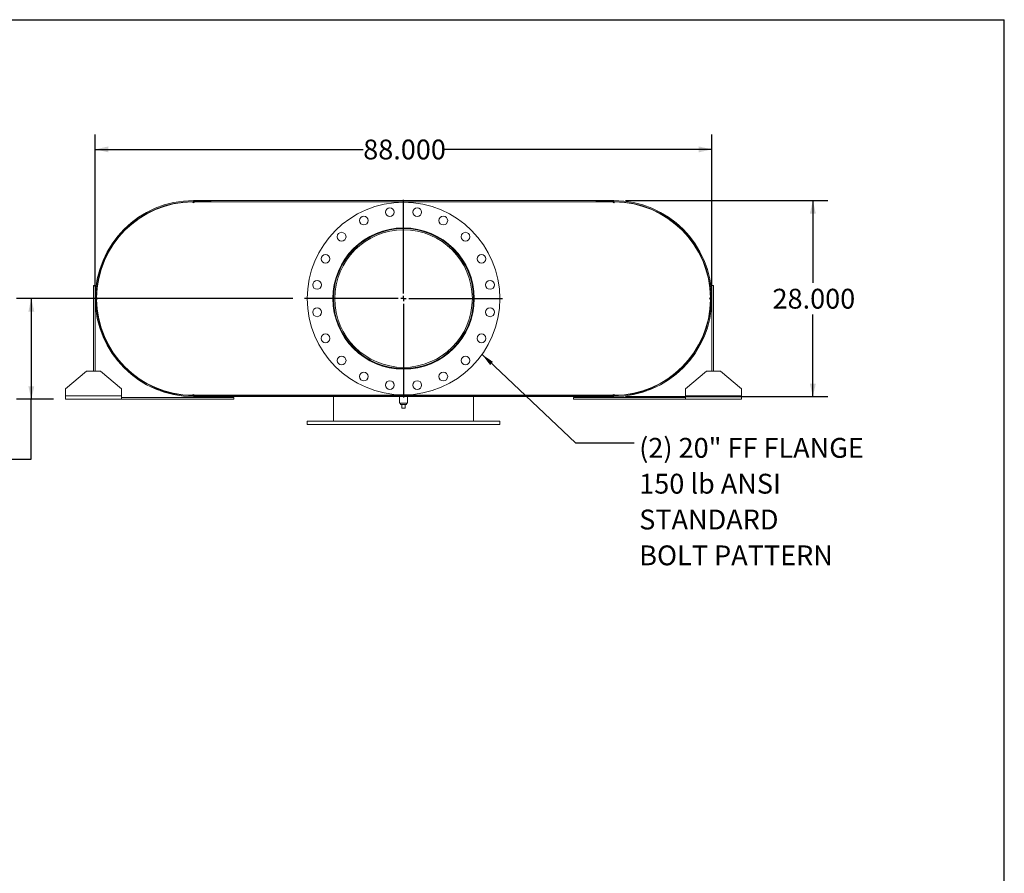
# Model space of a CAD drawing. Units: inches. Extents: x 0.5 to 10.5, y 0.5 to 7.9.
# Drawn here: x 6.4 to 10.5, y 4.3 to 7.9 of the extents above; entities that cross this region are included whole.
import ezdxf

# ---------------------------------------------------------------- set-up
doc = ezdxf.new("R2010")
doc.units = ezdxf.units.IN
doc.header["$MEASUREMENT"] = 0
doc.layers.add('FORMAT', color=7, linetype='Continuous')
doc.styles.add('SLDTEXTSTYLE0', font='TXT', dxfattribs={"width": 0.75})
doc.dimstyles.new('SLDDIMSTYLE0', dxfattribs={"dimtxt": 0.083333, "dimasz": 0.055, "dimexe": 0, "dimexo": 0.0625, "dimgap": 0.020833, "dimtad": 0, "dimtih": 1, "dimtoh": 1, "dimdec": 3, "dimlfac": 34, "dimrnd": 1e-09, "dimzin": 4, "dimdsep": 46, "dimtxsty": 'SLDTEXTSTYLE0', "dimsah": 1, "dimcen": 0.09, "dimadec": 0, "dimazin": 1, "dimtfac": 1, "dimtdec": 4, "dimtofl": 0, "dimtmove": 0, "dimatfit": 3, "dimfxl": 0, "dimfrac": 2, "dimtolj": 1, "dimtzin": 12, "dimarcsym": 0})
doc.dimstyles.new('SLDDIMSTYLE2', dxfattribs={"dimtxt": 0.18, "dimasz": 0.055, "dimexe": 0, "dimexo": 0.0625, "dimgap": 0, "dimtad": 0, "dimtih": 1, "dimtoh": 1, "dimdec": 0, "dimrnd": 1e-09, "dimzin": 0, "dimdsep": 46, "dimtxsty": 'Standard', "dimsah": 1, "dimcen": 0.09, "dimadec": 0, "dimazin": 0, "dimtfac": 0.055, "dimtdec": 0, "dimtofl": 0, "dimtmove": 0, "dimatfit": 3, "dimfxl": 0, "dimfrac": 2, "dimtolj": 1, "dimtzin": 0, "dimarcsym": 0})
doc.dimstyles.new('SLDDIMSTYLE3', dxfattribs={"dimtxt": 0.083333, "dimasz": 0.055, "dimexe": 0, "dimexo": 0.0625, "dimgap": 0.020833, "dimtad": 0, "dimtih": 1, "dimtoh": 1, "dimdec": 3, "dimlfac": 34, "dimrnd": 1e-09, "dimzin": 12, "dimdsep": 46, "dimtxsty": 'SLDTEXTSTYLE0', "dimsah": 1, "dimcen": 0.09, "dimadec": 0, "dimazin": 3, "dimtfac": 1, "dimtdec": 4, "dimtofl": 0, "dimtmove": 0, "dimatfit": 3, "dimfxl": 0, "dimfrac": 2, "dimtolj": 1, "dimtzin": 12, "dimarcsym": 0})

# ---------------------------------------------------------------- blocks, each defined once
blk = doc.blocks.new('_D_12')
at = {"layer": 'FORMAT'}
for p, q in [((8.91, 7.1154), (9.7587, 7.1154)), ((9.6962, 7.1154), (9.6962, 6.7698)), ((9.6962, 6.2918), (9.6962, 6.6374)), ((8.91, 6.2918), (9.7587, 6.2918))]:
    blk.add_line(p, q, dxfattribs=at)
for points in [[(9.6962, 7.1154), (9.6837, 7.0604), (9.7087, 7.0604)], [(9.6962, 6.2918), (9.7087, 6.3468), (9.6837, 6.3468)]]:
    blk.add_solid(points, dxfattribs=at)
at = {"layer": 'FORMAT', "insert": (9.5269, 6.7448), "char_height": 0.08333, "attachment_point": 1, "style": 'SLDTEXTSTYLE0'}
blk.add_mtext('28.000', dxfattribs=at)
blk = doc.blocks.new('_D_13')
at = {"layer": 'FORMAT'}
for p, q in [((6.6835, 6.7536), (6.6835, 7.3928)), ((9.2717, 6.7536), (9.2717, 7.3928)), ((6.6835, 7.3303), (7.8083, 7.3303)), ((9.2717, 7.3303), (8.1469, 7.3303))]:
    blk.add_line(p, q, dxfattribs=at)
for points in [[(6.6835, 7.3303), (6.7385, 7.3178), (6.7385, 7.3428)], [(9.2717, 7.3303), (9.2167, 7.3428), (9.2167, 7.3178)]]:
    blk.add_solid(points, dxfattribs=at)
at = {"layer": 'FORMAT', "insert": (7.8083, 7.3715), "char_height": 0.08333, "attachment_point": 1, "style": 'SLDTEXTSTYLE0'}
blk.add_mtext('88.000', dxfattribs=at)
blk = doc.blocks.new('_D_14')
at = {"layer": 'FORMAT'}
for p, q in [((7.5122, 6.7036), (6.3523, 6.7036)), ((6.4148, 6.7036), (6.4148, 6.2808)), ((6.5085, 6.2808), (6.3523, 6.2808)), ((6.4148, 6.0296), (6.4148, 6.2808)), ((6.1648, 6.0296), (6.4148, 6.0296))]:
    blk.add_line(p, q, dxfattribs=at)
for points in [[(6.4148, 6.7036), (6.4023, 6.6486), (6.4273, 6.6486)], [(6.4148, 6.2808), (6.4273, 6.3358), (6.4023, 6.3358)]]:
    blk.add_solid(points, dxfattribs=at)
at = {"layer": 'FORMAT', "char_height": 0.08333, "attachment_point": 1, "style": 'SLDTEXTSTYLE0'}
for s, insert in [('14.375', (5.8262, 6.1371)), ('TYP', (5.9061, 6.0046))]:
    blk.add_mtext(s, dxfattribs=dict(at, insert=insert))
blk = doc.blocks.new('SW_NOTE_8')
at = {"layer": 'FORMAT', "color": 0, "attachment_point": 1, "style": 'SLDTEXTSTYLE0'}
for s, insert, char_height in [('(2) 20" FF FLANGE', (0.0211, 0.0212), 0.083333), ('150 lb ANSI', (0.0211, -0.1293), 0.083333), ('STANDARD', (0.0211, -0.2798), 0.08333), ('BOLT PATTERN', (0.0211, -0.4303), 0.083333)]:
    blk.add_mtext(s, dxfattribs=dict(at, insert=insert, char_height=char_height))
blk = doc.blocks.new('SW_CENTERMARKSYMBOL_5')
at = {"layer": 'FORMAT', "color": 0}
for p, q in [((0, 0.0221), (0, 0.4154)), ((-0.0221, 0), (-0.4154, 0)), ((0, 0), (-0.011, 0)), ((0, 0), (0, 0.011)), ((0, 0), (0, -0.011)), ((0, 0), (0.011, 0)), ((0.0221, 0), (0.4154, 0)), ((0, -0.0221), (0, -0.4154))]:
    blk.add_line(p, q, dxfattribs=at)

msp = doc.modelspace()

# ---------------------------------------------------------------- linework, layer by layer
at = {"color": 7, "linetype": 'Continuous', "lineweight": 15}
for p, q in [((7.095259, 7.115366), (7.095259, 7.110093)), ((7.095259, 7.115366), (8.859965, 7.115366)), ((7.095259, 7.115366), (7.095259, 7.11141)), ((7.095259, 7.115366), (7.168789, 7.115366)), ((7.095259, 7.11141), (7.168789, 7.11141)), ((7.168789, 7.115366), (7.168789, 7.11141)), ((8.786436, 7.11141), (8.786436, 7.115366)), ((8.786436, 7.115366), (8.859965, 7.115366)), ((8.786436, 7.11141), (8.859965, 7.11141)), ((8.859965, 7.115366), (8.859965, 7.110093)), ((8.859965, 7.11141), (8.859965, 7.115366)), ((7.091583, 7.109835), (7.095259, 7.109851)), ((7.095259, 7.110093), (8.859965, 7.110093)), ((7.095259, 7.109851), (7.098936, 7.109851)), ((7.098936, 7.109851), (7.973936, 7.109851)), ((7.973936, 7.109851), (7.981289, 7.109851)), ((7.981289, 7.109851), (8.856289, 7.109851)), ((8.856289, 7.109851), (8.859965, 7.109851)), ((8.859965, 7.109851), (8.863642, 7.109835)), ((6.676142, 6.758748), (6.683495, 6.758748)), ((6.676142, 6.398454), (6.676142, 6.758748)), ((6.683495, 6.398454), (6.683495, 6.758748)), ((9.279083, 6.758748), (9.27173, 6.758748)), ((9.27173, 6.758748), (9.27173, 6.398454)), ((9.279083, 6.758748), (9.279083, 6.398454)), ((6.689026, 6.699925), (6.689026, 6.707278)), ((7.688768, 6.703627), (7.683495, 6.703627)), ((7.688768, 6.703576), (7.683495, 6.703576)), ((9.266199, 6.707278), (9.266199, 6.699925)), ((6.64673, 6.398454), (6.558495, 6.324925)), ((6.64673, 6.398454), (6.705553, 6.398454)), ((6.793789, 6.324925), (6.705553, 6.398454)), ((9.249671, 6.398454), (9.161436, 6.324925)), ((9.249671, 6.398454), (9.308495, 6.398454)), ((9.39673, 6.324925), (9.308495, 6.398454)), ((6.558495, 6.295513), (6.558495, 6.324925)), ((6.793789, 6.295513), (6.558495, 6.295513)), ((6.558495, 6.280807), (6.558495, 6.295513)), ((6.793789, 6.324925), (6.793789, 6.295513)), ((6.793789, 6.295513), (6.793789, 6.280807)), ((7.264377, 6.28816), (6.793789, 6.28816)), ((7.095259, 6.297351), (7.091583, 6.297368)), ((7.098936, 6.297351), (7.095259, 6.297351)), ((7.095259, 6.29711), (7.095259, 6.291837)), ((7.095259, 6.29711), (8.859965, 6.29711)), ((7.095259, 6.295793), (7.095259, 6.291837)), ((7.168789, 6.295793), (7.095259, 6.295793)), ((7.095259, 6.291837), (8.859965, 6.291837)), ((7.168789, 6.291837), (7.095259, 6.291837)), ((7.098936, 6.297351), (7.973936, 6.297351)), ((7.168789, 6.295793), (7.168789, 6.291837)), ((7.264377, 6.280807), (7.264377, 6.28816)), ((7.683495, 6.29711), (7.683495, 6.297351)), ((7.683495, 6.188895), (7.683495, 6.291837)), ((7.961068, 6.291837), (7.961068, 6.264263)), ((7.981289, 6.297351), (7.973936, 6.297351)), ((7.981289, 6.297351), (8.856289, 6.297351)), ((7.994156, 6.264263), (7.994156, 6.291837)), ((8.27173, 6.29711), (8.27173, 6.297351)), ((8.27173, 6.188895), (8.27173, 6.291837)), ((8.690847, 6.280807), (8.690847, 6.28816)), ((9.161436, 6.28816), (8.690847, 6.28816)), ((8.786436, 6.291837), (8.786436, 6.295793)), ((8.859965, 6.295793), (8.786436, 6.295793)), ((8.859965, 6.291837), (8.786436, 6.291837)), ((8.859965, 6.297351), (8.856289, 6.297351)), ((8.863642, 6.297368), (8.859965, 6.297351)), ((8.859965, 6.29711), (8.859965, 6.291837)), ((8.859965, 6.291837), (8.859965, 6.295793)), ((9.161436, 6.295513), (9.161436, 6.324925)), ((9.39673, 6.295513), (9.161436, 6.295513)), ((9.161436, 6.280807), (9.161436, 6.295513)), ((9.39673, 6.324925), (9.39673, 6.295513)), ((9.39673, 6.295513), (9.39673, 6.280807)), ((6.793789, 6.280807), (6.558495, 6.280807)), ((7.264377, 6.280807), (6.793789, 6.280807)), ((7.977612, 6.264263), (7.961068, 6.264263)), ((7.965333, 6.264263), (7.965333, 6.258381)), ((7.965333, 6.258381), (7.989892, 6.258381)), ((7.970259, 6.243675), (7.970259, 6.258381)), ((7.970259, 6.243675), (7.984965, 6.243675)), ((7.994156, 6.264263), (7.977612, 6.264263)), ((7.984965, 6.243675), (7.984965, 6.258381)), ((7.989892, 6.258381), (7.989892, 6.264263)), ((9.161436, 6.280807), (8.690847, 6.280807)), ((9.39673, 6.280807), (9.161436, 6.280807)), ((7.5732, 6.188895), (7.5732, 6.17419)), ((7.5732, 6.188895), (8.382024, 6.188895)), ((7.5732, 6.17419), (8.382024, 6.17419)), ((8.382024, 6.17419), (8.382024, 6.188895))]:
    msp.add_line(p, q, dxfattribs=at)
at = {"color": 8, "linetype": 'Continuous', "lineweight": 15}
for p, q in [((7.095259, 7.109851), (7.095259, 7.106175)), ((8.859965, 7.106175), (8.859965, 7.109851)), ((7.095259, 6.301028), (7.095259, 6.297351)), ((8.859965, 6.297351), (8.859965, 6.301028))]:
    msp.add_line(p, q, dxfattribs=at)
at = {"color": 7, "linetype": 'Continuous', "lineweight": 15, "flags": 128}
for points in [[(7.974436, 7.108001), (7.974157, 7.108594), (7.973936, 7.109851)], [(7.981289, 7.109851), (7.981067, 7.108594), (7.980789, 7.108001)], [(7.974436, 6.299202), (7.974157, 6.298609), (7.973936, 6.297351)], [(7.981289, 6.297351), (7.981067, 6.298609), (7.980789, 6.299202)]]:
    msp.add_lwpolyline(points, dxfattribs=at)
at = {"color": 7, "linetype": 'Continuous', "lineweight": 15}
for centre, radius in [((7.977612, 6.703601), 0.404412), ((7.9201, 7.066722), 0.018382), ((8.035125, 7.066722), 0.018382), ((7.810704, 7.031177), 0.018382), ((8.14452, 7.031177), 0.018382), ((7.977612, 6.703601), 0.296875), ((7.717646, 6.963567), 0.018382), ((8.237578, 6.963567), 0.018382), ((7.650036, 6.87051), 0.018382), ((8.305188, 6.87051), 0.018382), ((7.614491, 6.761114), 0.018382), ((8.340733, 6.761114), 0.018382), ((7.614491, 6.646089), 0.018382), ((8.340733, 6.646089), 0.018382), ((7.650036, 6.536693), 0.018382), ((8.305188, 6.536693), 0.018382), ((7.717646, 6.443636), 0.018382), ((8.237578, 6.443636), 0.018382), ((7.810704, 6.376025), 0.018382), ((8.14452, 6.376025), 0.018382), ((7.9201, 6.340481), 0.018382), ((8.035125, 6.340481), 0.018382)]:
    msp.add_circle(centre, radius, dxfattribs=at)
for centre, radius, start, end in [((7.095259, 6.703601), 0.411765, 90, 270), ((7.095259, 6.703601), 0.407809, 90, 270), ((8.859965, 6.703601), 0.411765, 270, 90), ((8.859965, 6.703601), 0.407809, 270, 90), ((7.095259, 6.703601), 0.40625, 90.518516, 179.481484), ((7.095259, 7.109851), 0.003676, 180.259258, 0), ((8.859965, 7.109851), 0.003676, 180, 359.740742), ((8.859965, 6.703601), 0.40625, 0.518516, 89.481484), ((7.977612, 6.703601), 0.294118, 180.005, 179.995), ((7.977612, 6.703601), 0.288844, 180.005, 179.995), ((6.689009, 6.703601), 0.003676, 270.259258, 89.740742), ((7.095259, 6.703601), 0.40625, 180.518516, 269.481484), ((8.859965, 6.703601), 0.40625, 270.518516, 359.481484), ((9.266215, 6.703601), 0.003676, 90.259258, 269.740742), ((7.095259, 6.297351), 0.003676, 0, 179.740742), ((8.859965, 6.297351), 0.003676, 0.259258, 180)]:
    msp.add_arc(centre, radius, start, end, dxfattribs=at)
at = {"layer": 'FORMAT'}
for p in [(0.499997, 7.875002), (10.499997, 0.500002)]:
    msp.add_line(p, (10.499997, 7.875002), dxfattribs=at)

# ---------------------------------------------------------------- block references
for name, p in [('SW_CENTERMARKSYMBOL_5', (7.977612, 6.703601)), ('SW_NOTE_8', (8.945976, 6.097183))]:
    msp.add_blockref(name, p, dxfattribs=at)

# ---------------------------------------------------------------- dimensions: what is measured, and where the dimension line sits
dim = msp.add_linear_dim(base=(6.683495, 7.330267), p1=(9.27173, 6.703601), p2=(6.683495, 6.703601), dimstyle='SLDDIMSTYLE0', dxfattribs=at)
dim.commit()
dim.dimension.update_dxf_attribs({"geometry": '_D_13', "text_midpoint": (7.977612, 7.330267), "dimtype": 160})
dim = msp.add_linear_dim(base=(9.696157, 6.291837), p1=(8.859965, 7.115366), p2=(8.859965, 6.291837), angle=90, dimstyle='SLDDIMSTYLE0', dxfattribs=at)
dim.commit()
dim.dimension.update_dxf_attribs({"geometry": '_D_12', "text_midpoint": (9.696157, 6.703601), "dimtype": 160})
dim = msp.add_linear_dim(base=(6.414777, 6.280807), p1=(7.562171, 6.703601), p2=(6.558495, 6.280807), angle=90, text='<>\\PTYP', dimstyle='SLDDIMSTYLE3', dxfattribs=at)
dim.commit()
dim.dimension.update_dxf_attribs({"geometry": '_D_14', "text_midpoint": (6.414777, 6.029629), "dimtype": 160})

# ---------------------------------------------------------------- leaders
msp.add_leader([(8.307127, 6.469147), (8.699913, 6.097183), (8.945976, 6.097183)], dimstyle='SLDDIMSTYLE2', dxfattribs=at)

doc.saveas('drawing.dxf')
